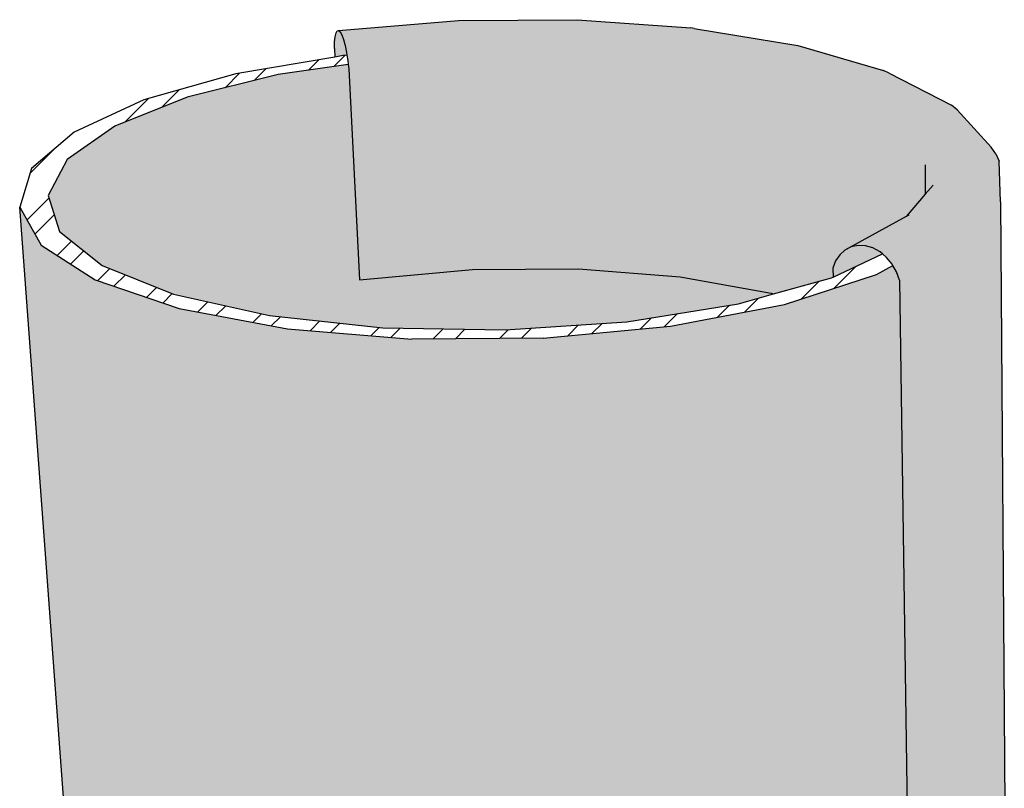
# Model space of a CAD drawing. Units: inches. Extents: x 81.5 to 118.4, y 30.3 to 68.1.
# Drawn here: x 89.8 to 97.7, y 61.9 to 68.1 of the extents above; entities that cross this region are included whole.
import ezdxf

# ---------------------------------------------------------------- set-up
doc = ezdxf.new("R2010")
doc.units = ezdxf.units.IN
doc.header["$MEASUREMENT"] = 0
doc.layers.add('100 STATIC CONTENTS', color=7, linetype='Continuous')

msp = doc.modelspace()

# ---------------------------------------------------------------- hatches: boundary and pattern name
at = {"layer": '100 STATIC CONTENTS'}
h = msp.add_hatch(color=253, dxfattribs=at)
h.dxf.hatch_style = 1
h.paths.add_polyline_path([(97.45975375571462, 53.28881804795698), (97.08709386698698, 52.96746806777765), (101.4467898856443, 50.22735308825014), (102.0085936998065, 50.47199818119105)])
h.paths.add_polyline_path([(97.8051304727966, 54.54877194686838), (97.80375903911576, 54.72799998733935), (97.74979379997626, 61.78053500941098), (97.71243837287173, 66.66238973886053), (97.70266915409732, 66.99115881627029), (97.67643604178329, 67.05110953117651), (97.6378333012081, 67.10371148954783), (97.36387533587504, 67.40504135408048), (97.31848869860573, 67.44380122501902), (96.81324796314544, 67.702210609214), (96.76779604061397, 67.72484646139281), (96.07650715282557, 67.92666104476703), (95.23820273297869, 68.06499125466705), (95.21278833957783, 68.06850820740728), (94.29415667113014, 68.13526572750945), (93.33658632236035, 68.12933142386453), (92.36703684852102, 68.04856872981935), (92.37948941685715, 68.03745079061952), (92.39267417757458, 68.01254819145043), (92.40598964897362, 67.97496951551993), (92.4188259066255, 67.92641420299259), (92.43059341494, 67.86909615974359), (92.43408518380483, 67.84728319483818), (92.44075117989615, 67.80564093716643), (92.44460900925168, 67.77381053175733), (92.44883268379908, 67.73896158931537), (92.536314613542, 66.03299962345069), (93.44935980530553, 66.11596771064119), (94.3045056265492, 66.12174664287525), (95.12466821036935, 66.05675595099387), (95.86028767073077, 65.92434239742884), (95.8808033375737, 65.9178009449783), (96.34832271640741, 66.04854377580784), (96.3608513408283, 66.0544255416327), (96.35949717292607, 66.12543368915884), (96.38135749444126, 66.18430555883512), (96.41448096455775, 66.2342549163024), (96.45738991961042, 66.27299821011273), (96.50215002414322, 66.29751858277079), (96.56448240862005, 66.31031734903057), (96.62381180012034, 66.30714274185327), (96.68343865991937, 66.28935122358669), (96.74063729695675, 66.25774003640785), (96.75969059252947, 66.24166709357434), (96.79278922924615, 66.21374580857751), (96.84626431826916, 66.14873123997447), (96.84418720473664, 66.14757730822632), (96.87274539753781, 66.09712813897276), (96.89690034302083, 66.02984553145193), (97.08709386698698, 52.96746806777765), (97.45975375571462, 53.28881804795698), (97.4577632035963, 53.46976303949472), (97.56824791649515, 53.56456662951092), (97.76263290728616, 53.92703272719568), (97.76117513061376, 54.10711644979143), (97.80784737539284, 54.19370911351407)])
h.paths.add_polyline_path([(96.75969059252947, 66.24166709357434), (96.74063729695675, 66.25774003640785), (96.68343865991937, 66.28935122358669), (96.62381180012034, 66.30714274185327), (96.56448240862005, 66.31031734903057), (96.50815552466165, 66.29875169775674), (96.45738991961042, 66.27299821011273), (96.41448096455775, 66.2342549163024), (96.38135749444126, 66.18430555883512), (96.35949717292607, 66.12543368915884), (96.3608513408283, 66.0544255416327)], flags=17)
h.paths.add_polyline_path([(92.40598964897362, 67.97496951551993), (92.39267417757458, 68.01254819145043), (92.37948941685715, 68.03745079061952), (92.36703684852102, 68.04856872981935), (92.355881523927, 68.04543091330397), (92.3465263184155, 68.02821916445347), (92.33938961495852, 67.99775284625133), (92.33478733850131, 67.95544466075835), (92.33291997305597, 67.9032308930838), (92.33657027520377, 67.83326318099324), (92.4036362913489, 67.8447233409652), (92.43408518380483, 67.84728319483818), (92.43059341494, 67.8690961597436), (92.4188259066255, 67.92641420299259)])
h = msp.add_hatch(dxfattribs=at)
h.set_pattern_fill('ANSI32', color=256)
h.set_pattern_definition([(45, (0, 0), (-0.2651650429449554, 0.2651650429449554), []), (45, (0.176776695, 0), (-0.2651650429449554, 0.2651650429449554), [])])
h.paths.add_polyline_path([(90.17506005494698, 67.0050626106464), (90.56009939373466, 67.27564013670577), (91.14207068569966, 67.50903644056896), (91.87899119256215, 67.69182511590313), (92.44460900925166, 67.77381053175733), (92.44075117989615, 67.8056409371664), (92.43408518380484, 67.84728319483818), (92.4036362913489, 67.8447233409652), (92.33657027520378, 67.83326318099324), (91.53555608575488, 67.69638684214775), (90.79457006308095, 67.48647094570873), (90.23031251766683, 67.22636084293333), (89.88513802341674, 66.93114239620192), (89.79047839106192, 66.61927653325449), (89.9628204729009, 66.31184642222829), (90.399936429347, 66.03126229760585), (91.07828975747998, 65.79941843622234), (91.95263284365174, 65.63546371575816), (92.9585625346469, 65.55352665709036), (94.01817615153047, 65.56085222637306), (95.04812832741038, 65.65678766555178), (95.9686512363889, 65.83287547203531), (96.7117985002305, 66.07402931634476), (96.84418720473664, 66.14757730822632), (96.83750670505243, 66.15937867330615), (96.79278922924615, 66.21374580857751), (96.75969059252947, 66.24166709357434), (96.3608513408283, 66.0544255416327), (96.34832271640741, 66.04854377580784), (95.88080333757368, 65.9178009449783), (95.59621329241409, 65.8382147078839), (94.69532784908634, 65.69353815697129), (93.71295789325549, 65.62687156957723), (92.72516980015313, 65.64403759535654), (91.80893260827858, 65.74352918062135), (91.03399908716483, 65.91671776775378), (90.45604710130037, 66.14901217487925), (90.11220119674616, 66.42168713349736), (90.01936127656283, 66.71397910007052)])
at = {"layer": '100 STATIC CONTENTS', "true_color": 0xffffff}
h = msp.add_hatch(color=7, dxfattribs=at)
h.dxf.hatch_style = 1
h.paths.add_polyline_path([(96.89690034302083, 66.02984553145193), (96.87274539753781, 66.09712813897276), (96.84418720473664, 66.14757730822632), (96.7117985002305, 66.07402931634476), (95.9686512363889, 65.83287547203531), (95.04812832741038, 65.65678766555178), (94.01817615153047, 65.56085222637306), (92.9585625346469, 65.55352665709036), (91.95263284365174, 65.63546371575816), (91.07828975747998, 65.79941843622234), (90.399936429347, 66.03126229760585), (89.9628204729009, 66.31184642222829), (89.79047839106192, 66.61927653325449), (90.15724391486542, 61.66546497690126), (90.25430575700071, 60.35447459191521), (90.34400994209358, 59.14286226762174), (90.3561172204117, 58.97933224269922), (90.38791151957632, 58.54989447822655), (90.40010117563776, 58.38525179742339), (90.44403076458367, 57.79190566409736), (90.4563432351002, 57.62560415871182), (90.49444154608716, 57.11101965990859), (90.65032168592083, 55.00558502116179), (90.66326227561174, 54.83079966486093), (90.71460741477703, 54.13729352196663), (90.91353276314955, 51.45045785813436), (91.10269977011085, 48.895425707218), (91.14855041435976, 48.27613235327618), (91.75274639689079, 40.11540609546144), (91.9061099748833, 39.61111320852784), (92.26180497790652, 39.15337129286072), (92.79916967379796, 38.77694034528368), (93.48197846713038, 38.51171213203034), (94.26068594783577, 38.37946466276869), (95.07660439806132, 38.39128006649073), (95.86752293125309, 38.54616216298743), (96.57388099068142, 38.83116259386245), (97.14445413609471, 39.22298674455705), (97.54066105651192, 39.69072355642675), (97.7389903566081, 40.19914204627159), (97.71110618615874, 43.12035525629678), (95.03631578608724, 45.22176567678736), (95.01269789121382, 45.86616746748867), (94.9150344269447, 48.53086352098595), (94.81194473004832, 51.34361146651279), (94.78527109106052, 52.07138762185527), (94.77821217171329, 52.25514629771509), (95.52405934913767, 52.3618766808476), (96.38941459883026, 52.61731174922485), (97.08709386698698, 52.96746806777765)])
h.paths.add_polyline_path([(91.80893260827858, 65.74352918062135), (92.72516980015313, 65.64403759535654), (93.71295789325549, 65.62687156957723), (94.69532784908634, 65.69353815697129), (95.59621329241409, 65.8382147078839), (95.88080333757368, 65.9178009449783), (95.8602876707308, 65.92434239742884), (95.12466821036934, 66.05675595099387), (94.30450562654917, 66.12174664287525), (93.44935980530553, 66.11596771064119), (92.53631461354199, 66.03299962345069), (92.4488326837991, 67.73896158931537), (92.44460900925166, 67.77381053175733), (91.87899119256214, 67.69182511590313), (91.14207068569966, 67.50903644056896), (90.56009939373466, 67.27564013670577), (90.17506005494698, 67.0050626106464), (90.01936127656283, 66.71397910007052), (90.11220119674616, 66.42168713349736), (90.45604710130037, 66.14901217487925), (91.03399908716483, 65.91671776775378)])

# ---------------------------------------------------------------- linework, layer by layer
at = {"layer": '100 STATIC CONTENTS'}
for p, q in [((92.36703684852102, 68.04856872981935), (93.33658632236032, 68.12933142386453)), ((93.33658632236032, 68.12933142386453), (94.29415667113014, 68.13526572750945)), ((94.29415667113014, 68.13526572750945), (95.2127883395778, 68.06850820740728)), ((92.33938961495852, 67.99775284625133), (92.3465263184155, 68.02821916445347)), ((92.3465263184155, 68.02821916445347), (92.355881523927, 68.04543091330397)), ((92.355881523927, 68.04543091330397), (92.36703684852102, 68.04856872981935)), ((92.36703684852102, 68.04856872981935), (92.37948941685715, 68.03745079061952)), ((92.37948941685715, 68.03745079061952), (92.39267417757458, 68.01254819145043)), ((92.39267417757458, 68.01254819145043), (92.40598964897362, 67.97496951551993)), ((95.23820273297872, 68.06499125466704), (95.2127883395778, 68.06850820740728)), ((95.23820273297872, 68.06499125466704), (96.07650715282557, 67.92666104476703)), ((92.33291997305597, 67.9032308930838), (92.33478733850131, 67.95544466075836)), ((92.33478733850131, 67.95544466075836), (92.33938961495852, 67.99775284625133)), ((92.40598964897362, 67.97496951551993), (92.4188259066255, 67.92641420299258)), ((96.07650715282557, 67.92666104476703), (96.76779604061397, 67.72484646139281)), ((92.33291997305597, 67.9032308930838), (92.33657027520377, 67.83326318099324)), ((92.43408518380483, 67.84728319483818), (92.4036362913489, 67.8447233409652)), ((92.4188259066255, 67.92641420299258), (92.43059341494, 67.8690961597436)), ((92.43059341494, 67.8690961597436), (92.43408518380483, 67.84728319483818)), ((92.43408518380483, 67.84728319483818), (92.44075117989615, 67.80564093716642)), ((92.33657027520378, 67.83326318099324), (91.53555608575488, 67.69638684214775)), ((92.44460900925166, 67.77381053175733), (91.87899119256215, 67.69182511590313)), ((92.4036362913489, 67.8447233409652), (92.33657027520377, 67.83326318099324)), ((92.44075117989615, 67.80564093716642), (92.44460900925168, 67.77381053175733)), ((92.44460900925168, 67.77381053175733), (92.44883268379908, 67.73896158931537)), ((91.53555608575488, 67.69638684214775), (90.79457006308095, 67.48647094570873)), ((91.87899119256215, 67.69182511590313), (91.14207068569966, 67.50903644056896)), ((92.4488326837991, 67.73896158931537), (92.53631461354199, 66.03299962345069)), ((92.44883268379908, 67.73896158931537), (92.536314613542, 66.03299962345069)), ((96.81324796314544, 67.70221060921398), (96.76779604061397, 67.72484646139281)), ((96.81324796314544, 67.70221060921398), (97.31848869860573, 67.44380122501902)), ((90.79457006308095, 67.48647094570873), (90.23031251766683, 67.22636084293333)), ((91.14207068569966, 67.50903644056896), (90.56009939373466, 67.27564013670577)), ((97.36387533587504, 67.40504135408048), (97.31848869860573, 67.44380122501902)), ((97.36387533587504, 67.40504135408048), (97.6378333012081, 67.10371148954783)), ((90.23031251766683, 67.22636084293333), (89.88513802341674, 66.93114239620192)), ((90.56009939373466, 67.27564013670577), (90.17506005494698, 67.0050626106464)), ((97.67643604178329, 67.05110953117651), (97.6378333012081, 67.10371148954783)), ((90.17506005494698, 67.0050626106464), (90.01936127656283, 66.71397910007052)), ((97.67643604178329, 67.05110953117651), (97.70266915409732, 66.99115881627029)), ((97.71243837287173, 66.66238973886053), (97.70266915409732, 66.99115881627029)), ((89.88513802341674, 66.93114239620192), (89.79047839106192, 66.61927653325449)), ((97.10389852518443, 66.96301589161746), (97.10488732268215, 66.72335963244545)), ((97.16844956709895, 66.79779145504763), (97.10488732268215, 66.72335963244545)), ((90.01936127656283, 66.71397910007052), (90.11220119674616, 66.42168713349736)), ((97.10488732268215, 66.72335963244545), (96.95140111340777, 66.54362623244648)), ((97.71243837287173, 66.66238973886053), (97.74979379997626, 61.78053500941098)), ((89.79047839106192, 66.61927653325449), (89.9628204729009, 66.31184642222829)), ((90.15724391486542, 61.66546497690126), (89.79047839106192, 66.61927653325449)), ((96.95140111340777, 66.54362623244648), (96.45738991961042, 66.27299821011273)), ((96.97331081741814, 66.55562875372675), (96.95140111340777, 66.54362623244648)), ((90.11220119674616, 66.42168713349736), (90.45604710130037, 66.14901217487925)), ((89.9628204729009, 66.31184642222829), (90.399936429347, 66.03126229760585)), ((96.45738991961042, 66.27299821011273), (96.41448096455775, 66.2342549163024)), ((96.50815552466165, 66.29875169775674), (96.45738991961042, 66.27299821011273)), ((96.56448240862005, 66.31031734903057), (96.50815552466165, 66.29875169775674)), ((96.62381180012034, 66.30714274185327), (96.56448240862005, 66.31031734903057)), ((96.68343865991937, 66.28935122358669), (96.62381180012034, 66.30714274185327)), ((96.74063729695675, 66.25774003640785), (96.68343865991937, 66.28935122358669)), ((96.75969059252947, 66.24166709357434), (96.74063729695675, 66.25774003640785)), ((96.38135749444126, 66.18430555883512), (96.35949717292607, 66.12543368915884)), ((96.3608513408283, 66.0544255416327), (96.75969059252947, 66.24166709357434)), ((96.3608513408283, 66.0544255416327), (96.75969059252947, 66.24166709357434)), ((96.41448096455775, 66.2342549163024), (96.38135749444126, 66.18430555883512)), ((96.79278922924615, 66.21374580857751), (96.75969059252947, 66.24166709357434)), ((96.83750670505242, 66.15937867330615), (96.79278922924615, 66.21374580857751)), ((90.45604710130037, 66.14901217487925), (91.03399908716483, 65.91671776775378)), ((92.53631461354199, 66.03299962345069), (93.44935980530553, 66.11596771064119)), ((92.536314613542, 66.03299962345069), (93.44935980530553, 66.11596771064119)), ((93.44935980530553, 66.11596771064119), (94.30450562654917, 66.12174664287525)), ((93.44935980530553, 66.11596771064119), (94.30450562654917, 66.12174664287525)), ((94.30450562654917, 66.12174664287525), (95.12466821036934, 66.05675595099387)), ((94.30450562654917, 66.12174664287525), (95.12466821036935, 66.05675595099387)), ((96.35949717292607, 66.12543368915884), (96.3608513408283, 66.0544255416327)), ((96.7117985002305, 66.07402931634476), (96.84418720473664, 66.14757730822632)), ((96.84418720473664, 66.14757730822632), (96.83750670505242, 66.15937867330615)), ((96.87274539753781, 66.09712813897276), (96.84418720473664, 66.14757730822632)), ((96.89690034302083, 66.02984553145193), (96.87274539753781, 66.09712813897276)), ((90.399936429347, 66.03126229760585), (91.07828975747998, 65.79941843622234)), ((95.12466821036934, 66.05675595099387), (95.8602876707308, 65.92434239742884)), ((95.12466821036935, 66.05675595099387), (95.8602876707308, 65.92434239742884)), ((95.88080333757368, 65.9178009449783), (96.34832271640741, 66.04854377580784)), ((95.8808033375737, 65.9178009449783), (96.34832271640741, 66.04854377580784)), ((95.9686512363889, 65.83287547203531), (96.7117985002305, 66.07402931634476)), ((96.34832271640741, 66.04854377580784), (96.3608513408283, 66.0544255416327)), ((96.89690034302083, 66.02984553145193), (97.08709386698698, 52.96746806777765)), ((96.89690034302083, 66.02984553145193), (97.08709386698698, 52.96746806777765)), ((91.03399908716483, 65.91671776775378), (91.80893260827858, 65.74352918062135)), ((95.59621329241409, 65.8382147078839), (95.88080333757368, 65.9178009449783)), ((95.8602876707308, 65.92434239742884), (95.88080333757368, 65.9178009449783)), ((95.8602876707308, 65.92434239742884), (95.8808033375737, 65.9178009449783)), ((91.07828975747998, 65.79941843622234), (91.95263284365174, 65.63546371575816)), ((94.69532784908634, 65.69353815697129), (95.59621329241409, 65.8382147078839)), ((95.04812832741038, 65.65678766555178), (95.9686512363889, 65.83287547203531)), ((91.80893260827858, 65.74352918062135), (92.72516980015313, 65.64403759535654)), ((91.95263284365174, 65.63546371575816), (92.9585625346469, 65.55352665709036)), ((92.72516980015313, 65.64403759535654), (93.71295789325549, 65.62687156957723)), ((93.71295789325549, 65.62687156957723), (94.69532784908634, 65.69353815697129)), ((94.01817615153047, 65.56085222637306), (95.04812832741038, 65.65678766555178)), ((94.01817615153047, 65.56085222637306), (92.9585625346469, 65.55352665709036))]:
    msp.add_line(p, q, dxfattribs=at)

doc.saveas('drawing.dxf')
